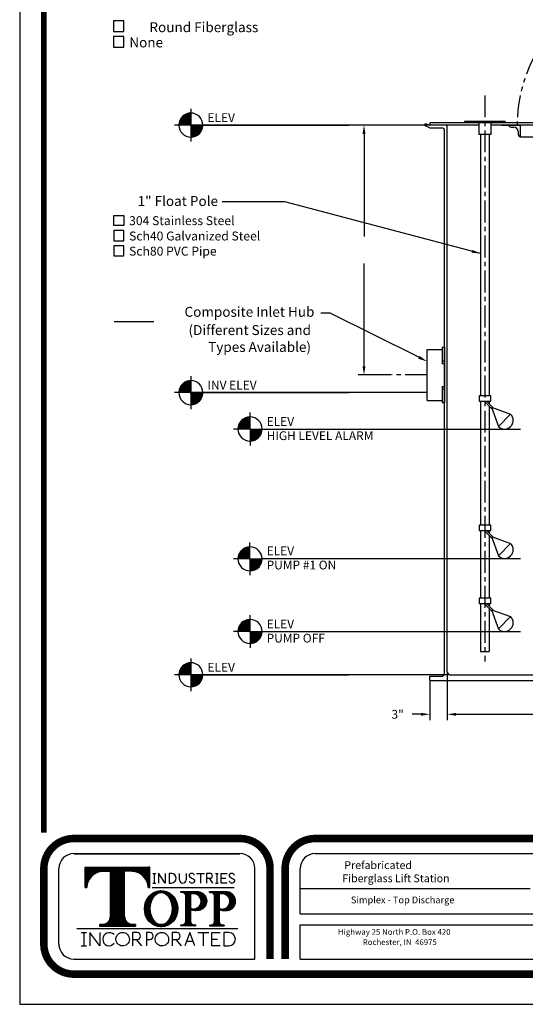
# Model space of a CAD drawing. Extents: x 544 to 740, y -240 to 13.
# Drawn here: x 544 to 631, y -240 to -72 of the extents above; entities that cross this region are included whole.
import ezdxf
from ezdxf.enums import TextEntityAlignment as Align

# ---------------------------------------------------------------- set-up
doc = ezdxf.new("R2010")
doc.units = 0
doc.header["$LTSCALE"] = 3
doc.header["$MEASUREMENT"] = 0
doc.linetypes.add('CENTER', pattern=[2, 1.25, -0.25, 0.25, -0.25])
doc.linetypes.add('PHANTOM', pattern=[2.5, 1.25, -0.25, 0.25, -0.25, 0.25, -0.25])
doc.layers.get('0').update_dxf_attribs({"linetype": 'CONTINUOUS'})
doc.layers.get('DEFPOINTS').update_dxf_attribs({"linetype": 'CONTINUOUS'})
for name, color, linetype in [('BORDER', 5, 'CONTINUOUS'), ('CENTER', 3, 'CENTER'), ('DIM', 6, 'CONTINUOUS'), ('ELEV', 3, 'CONTINUOUS'), ('LIMITS', 7, 'CONTINUOUS'), ('OBJECT', 2, 'CONTINUOUS')]:
    doc.layers.add(name, color=color, linetype=linetype)
doc.styles.add('ROMANC', font='romanc', dxfattribs={"height": 0.0531})
doc.styles.add('ROMAND', font='romand', dxfattribs={"height": 1.65})
doc.styles.add('ROMANS', font='ROMANS.SHX', dxfattribs={"height": 1.5})
doc.styles.add('ROMANT', font='romant', dxfattribs={"height": 0.054})
doc.styles.add('SCRIPTC', font='scriptc', dxfattribs={"height": 1.65})
doc.dimstyles.get("Standard").update_dxf_attribs({"dimtxt": 0.18, "dimasz": 0.18, "dimexe": 0.18, "dimexo": 0.0625, "dimgap": 0.09, "dimtad": 0, "dimtih": 1, "dimtoh": 1, "dimdec": 4, "dimzin": 0, "dimdsep": 46, "dimtxsty": 'Standard', "dimcen": 0.09, "dimadec": 0, "dimazin": 0, "dimtfac": 1, "dimtdec": 4, "dimtofl": 0, "dimtmove": 0, "dimatfit": 3, "dimfxl": 0, "dimtolj": 1, "dimtzin": 0, "dimarcsym": 0})
pattern_1 = [(45, (545.706057, -380.1967984), (-0.00375650478, 0.00375650478), []), (135, (545.706057, -380.1967984), (-0.00375650478, -0.00375650478), [])]

# ---------------------------------------------------------------- blocks, each defined once
blk = doc.blocks.new('*D5')
at = {"color": 0, "linetype": 'ByBlock'}
for p, q in [((378.38, -200.69), (378.38, -208.86)), ((426.38, -200.69), (426.38, -208.86)), ((379.88, -207.86), (399.23, -207.86)), ((424.88, -207.86), (405.53, -207.86))]:
    blk.add_line(p, q, dxfattribs=at)
for points in [[(379.88, -207.61), (379.88, -208.11), (378.38, -207.86)], [(424.88, -207.61), (424.88, -208.11), (426.38, -207.86)]]:
    blk.add_solid(points, dxfattribs=at)
at = {"layer": 'DEFPOINTS', "color": 0, "linetype": 'ByBlock'}
for p in [(378.38, -200.59), (426.38, -200.59), (426.38, -207.86)]:
    blk.add_point(p, dxfattribs=at)
at = {"color": 0, "linetype": 'ByBlock', "insert": (402.38, -207.86), "char_height": 1.65, "attachment_point": 5, "style": 'SCRIPTC'}
blk.add_mtext('\\A1;  ', dxfattribs=at)
blk = doc.blocks.new('*D8')
at = {"color": 0, "linetype": 'ByBlock'}
for p, q in [((364.02, -106.94), (363.12, -106.94)), ((364.12, -108.44), (364.12, -126.02)), ((364.12, -148.24), (364.12, -130.67)), ((368.76, -149.74), (363.12, -149.74))]:
    blk.add_line(p, q, dxfattribs=at)
for points in [[(363.87, -108.44), (364.37, -108.44), (364.12, -106.94)], [(363.87, -148.24), (364.37, -148.24), (364.12, -149.74)]]:
    blk.add_solid(points, dxfattribs=at)
at = {"layer": 'DEFPOINTS', "color": 0, "linetype": 'ByBlock'}
for p in [(364.12, -106.94), (364.12, -149.74), (368.86, -149.74)]:
    blk.add_point(p, dxfattribs=at)
at = {"color": 0, "linetype": 'ByBlock', "insert": (364.12, -128.34), "char_height": 1.65, "attachment_point": 5, "style": 'SCRIPTC'}
blk.add_mtext('\\A1;  ', dxfattribs=at)
blk = doc.blocks.new('*X2')
at = {"color": 0}
for p, q in [((109.45, 92.08), (112.18, 94.81)), ((109.46, 92.22), (112.04, 94.81)), ((109.47, 92.37), (111.9, 94.79)), ((109.49, 92.52), (111.74, 94.77)), ((109.52, 92.69), (111.58, 94.74)), ((109.56, 92.06), (112.2, 94.7)), ((109.57, 92.87), (111.39, 94.69)), ((109.64, 93.07), (111.19, 94.62)), ((109.7, 92.06), (112.2, 94.57)), ((109.75, 93.31), (110.95, 94.51)), ((112.2, 93.17), (110.89, 94.48)), ((112.2, 93.3), (110.98, 94.52)), ((112.2, 93.44), (111.07, 94.57)), ((112.2, 93.57), (111.16, 94.61)), ((112.2, 93.7), (111.26, 94.64)), ((112.2, 93.83), (111.36, 94.68)), ((112.2, 93.97), (111.46, 94.71)), ((112.2, 94.1), (111.56, 94.74)), ((112.2, 94.23), (111.67, 94.76)), ((112.2, 94.36), (111.79, 94.78)), ((112.2, 94.5), (111.9, 94.79)), ((112.2, 94.63), (112.02, 94.8)), ((112.2, 94.76), (112.15, 94.81)), ((109.73, 92.06), (109.46, 92.33)), ((109.6, 92.06), (109.46, 92.2)), ((109.86, 92.06), (109.48, 92.44)), ((109.99, 92.06), (109.5, 92.56)), ((110.13, 92.06), (109.52, 92.67)), ((110.26, 92.06), (109.55, 92.78)), ((110.39, 92.06), (109.58, 92.88)), ((110.52, 92.06), (109.61, 92.98)), ((110.66, 92.06), (109.64, 93.07)), ((110.79, 92.06), (109.68, 93.17)), ((110.92, 92.06), (109.73, 93.26)), ((111.05, 92.06), (109.77, 93.35)), ((111.19, 92.06), (109.82, 93.43)), ((109.83, 92.06), (112.2, 94.43)), ((111.32, 92.06), (109.87, 93.51)), ((111.45, 92.06), (109.92, 93.6)), ((109.96, 93.65), (110.61, 94.31)), ((109.96, 92.06), (112.2, 94.3)), ((111.58, 92.06), (109.97, 93.67)), ((111.72, 92.06), (110.03, 93.75)), ((110.09, 92.06), (112.2, 94.17)), ((111.85, 92.06), (110.09, 93.82)), ((111.98, 92.06), (110.15, 93.89)), ((112.11, 92.06), (110.21, 93.96)), ((110.23, 92.06), (112.2, 94.04)), ((112.2, 92.11), (110.28, 94.03)), ((112.2, 92.24), (110.35, 94.09)), ((110.36, 92.06), (112.2, 93.9)), ((112.2, 92.38), (110.42, 94.16)), ((112.2, 92.51), (110.49, 94.22)), ((110.49, 92.06), (112.2, 93.77)), ((112.2, 92.64), (110.57, 94.27)), ((110.62, 92.06), (112.2, 93.64)), ((112.2, 92.77), (110.64, 94.33)), ((112.2, 92.91), (110.72, 94.38)), ((110.76, 92.06), (112.2, 93.5)), ((112.2, 93.04), (110.81, 94.43)), ((110.89, 92.06), (112.2, 93.37)), ((111.02, 92.06), (112.2, 93.24)), ((111.15, 92.06), (112.2, 93.11)), ((111.29, 92.06), (112.2, 92.97)), ((111.42, 92.06), (112.2, 92.84)), ((111.55, 92.06), (112.2, 92.71)), ((111.68, 92.06), (112.2, 92.58)), ((111.82, 92.06), (112.2, 92.44)), ((111.95, 92.06), (112.2, 92.31)), ((109.46, 92.06), (109.45, 92.07)), ((112.08, 92.06), (112.2, 92.18))]:
    blk.add_line(p, q, dxfattribs=at)
blk = doc.blocks.new('*X3')
at = {"color": 0}
for p, q in [((113.24, 72.76), (115.25, 74.77)), ((113.24, 72.94), (115.08, 74.77)), ((113.24, 73.12), (114.9, 74.77)), ((113.24, 73.29), (114.72, 74.77)), ((113.24, 73.47), (114.55, 74.77)), ((113.24, 73.65), (114.37, 74.77)), ((113.24, 73.82), (114.19, 74.77)), ((113.24, 74), (114.02, 74.77)), ((113.24, 74.18), (113.84, 74.77)), ((113.24, 74.35), (113.66, 74.77)), ((113.24, 74.53), (113.49, 74.77)), ((113.24, 74.71), (113.31, 74.77)), ((114.65, 73.26), (113.24, 74.67)), ((114.55, 73.18), (113.24, 74.49)), ((114.45, 73.11), (113.24, 74.32)), ((114.74, 73.35), (113.32, 74.77)), ((113.38, 72.72), (115.3, 74.64)), ((114.82, 73.45), (113.49, 74.77)), ((113.57, 72.74), (115.28, 74.44)), ((114.9, 73.54), (113.67, 74.77)), ((113.8, 72.79), (115.23, 74.22)), ((114.97, 73.65), (113.85, 74.77)), ((115.04, 73.76), (114.02, 74.77)), ((115.1, 73.87), (114.2, 74.77)), ((115.15, 74), (114.38, 74.77)), ((115.2, 74.13), (114.56, 74.77)), ((115.24, 74.26), (114.73, 74.77)), ((115.27, 74.41), (114.91, 74.77)), ((115.29, 74.56), (115.09, 74.77)), ((115.3, 74.73), (115.26, 74.77)), ((114.35, 73.03), (113.24, 74.14)), ((114.24, 72.97), (113.24, 73.96)), ((114.12, 72.91), (113.24, 73.78)), ((114, 72.85), (113.24, 73.61)), ((113.87, 72.81), (113.24, 73.43)), ((113.73, 72.77), (113.24, 73.25)), ((113.58, 72.74), (113.24, 73.08)), ((113.43, 72.72), (113.24, 72.9)), ((113.26, 72.71), (113.24, 72.72)), ((114.08, 72.89), (115.13, 73.94)), ((114.52, 73.15), (114.86, 73.5))]:
    blk.add_line(p, q, dxfattribs=at)
blk = doc.blocks.new('*X4')
at = {"color": 0}
for p, q in [((111.19, 74.95), (113.06, 76.83)), ((111.19, 74.77), (113.24, 76.83)), ((111.22, 75.16), (112.86, 76.8)), ((111.28, 75.4), (112.62, 76.74)), ((111.37, 74.77), (113.24, 76.65)), ((111.4, 75.69), (112.33, 76.62)), ((111.54, 74.77), (113.24, 76.48)), ((112.79, 74.77), (111.58, 75.98)), ((112.96, 74.77), (111.65, 76.08)), ((111.72, 74.77), (113.24, 76.3)), ((113.14, 74.77), (111.74, 76.18)), ((113.24, 74.85), (111.82, 76.27)), ((111.9, 74.77), (113.24, 76.12)), ((113.24, 75.02), (111.92, 76.35)), ((113.24, 75.2), (112.02, 76.43)), ((112.07, 74.77), (113.24, 75.94)), ((113.24, 75.38), (112.12, 76.5)), ((113.24, 75.55), (112.23, 76.57)), ((113.24, 75.73), (112.35, 76.63)), ((113.24, 75.91), (112.47, 76.68)), ((113.24, 76.08), (112.6, 76.73)), ((113.24, 76.26), (112.74, 76.77)), ((113.24, 76.44), (112.88, 76.8)), ((113.24, 76.61), (113.04, 76.82)), ((113.24, 76.79), (113.2, 76.83)), ((111.2, 74.77), (111.18, 74.78)), ((111.37, 74.77), (111.19, 74.95)), ((111.55, 74.77), (111.21, 75.11)), ((111.73, 74.77), (111.24, 75.26)), ((111.9, 74.77), (111.28, 75.4)), ((112.08, 74.77), (111.33, 75.53)), ((112.26, 74.77), (111.38, 75.65)), ((112.43, 74.77), (111.44, 75.77)), ((112.61, 74.77), (111.51, 75.88)), ((112.25, 74.77), (113.24, 75.77)), ((112.43, 74.77), (113.24, 75.59)), ((112.6, 74.77), (113.24, 75.41)), ((112.78, 74.77), (113.24, 75.24)), ((112.96, 74.77), (113.24, 75.06)), ((113.13, 74.77), (113.24, 74.88))]:
    blk.add_line(p, q, dxfattribs=at)
blk = doc.blocks.new('*X1')
at = {"color": 0}
for p, q in [((112.2, 89.39), (114.87, 92.06)), ((112.2, 89.53), (114.73, 92.06)), ((112.2, 89.66), (114.6, 92.06)), ((112.2, 89.79), (114.47, 92.06)), ((112.2, 89.93), (114.34, 92.06)), ((112.2, 90.06), (114.2, 92.06)), ((112.2, 90.19), (114.07, 92.06)), ((112.2, 90.32), (113.94, 92.06)), ((112.2, 90.46), (113.81, 92.06)), ((112.2, 90.59), (113.67, 92.06)), ((112.2, 90.72), (113.54, 92.06)), ((112.2, 90.85), (113.41, 92.06)), ((112.2, 90.99), (113.28, 92.06)), ((112.2, 91.12), (113.14, 92.06)), ((112.2, 91.25), (113.01, 92.06)), ((112.2, 91.38), (112.88, 92.06)), ((112.2, 91.52), (112.75, 92.06)), ((112.2, 91.65), (112.61, 92.06)), ((112.2, 91.78), (112.48, 92.06)), ((112.2, 91.91), (112.35, 92.06)), ((112.2, 92.05), (112.22, 92.06)), ((114.1, 90.08), (112.2, 91.98)), ((114.03, 90.01), (112.2, 91.85)), ((113.96, 89.95), (112.2, 91.71)), ((113.89, 89.89), (112.2, 91.58)), ((113.81, 89.84), (112.2, 91.45)), ((113.73, 89.78), (112.2, 91.32)), ((113.65, 89.73), (112.2, 91.18)), ((113.57, 89.68), (112.2, 91.05)), ((113.48, 89.63), (112.2, 90.92)), ((113.39, 89.59), (112.2, 90.78)), ((113.3, 89.55), (112.2, 90.65)), ((113.21, 89.51), (112.2, 90.52)), ((113.11, 89.47), (112.2, 90.39)), ((113.01, 89.44), (112.2, 90.25)), ((112.91, 89.41), (112.2, 90.12)), ((112.81, 89.38), (112.2, 89.99)), ((114.17, 90.14), (112.25, 92.06)), ((112.25, 89.32), (114.95, 92.01)), ((114.23, 90.21), (112.38, 92.06)), ((112.39, 89.32), (114.94, 91.87)), ((114.29, 90.28), (112.51, 92.06)), ((112.54, 89.34), (114.92, 91.72)), ((114.35, 90.36), (112.64, 92.06)), ((112.7, 89.36), (114.9, 91.57)), ((114.41, 90.43), (112.78, 92.06)), ((112.86, 89.4), (114.86, 91.4)), ((114.46, 90.51), (112.91, 92.06)), ((114.52, 90.59), (113.04, 92.06)), ((113.05, 89.45), (114.81, 91.21)), ((114.57, 90.67), (113.18, 92.06)), ((113.26, 89.53), (114.73, 91)), ((114.62, 90.76), (113.31, 92.06)), ((114.66, 90.84), (113.44, 92.06)), ((113.52, 89.65), (114.61, 90.74)), ((114.7, 90.93), (113.57, 92.06)), ((114.74, 91.03), (113.71, 92.06)), ((114.78, 91.12), (113.84, 92.06)), ((113.91, 89.92), (114.34, 90.35)), ((114.81, 91.22), (113.97, 92.06)), ((114.84, 91.32), (114.1, 92.06)), ((114.87, 91.43), (114.24, 92.06)), ((114.9, 91.54), (114.37, 92.06)), ((114.91, 91.65), (114.5, 92.06)), ((114.93, 91.77), (114.63, 92.06)), ((114.94, 91.89), (114.77, 92.06)), ((114.95, 92.02), (114.9, 92.06)), ((112.7, 89.36), (112.2, 89.86)), ((112.58, 89.34), (112.2, 89.72)), ((112.46, 89.33), (112.2, 89.59)), ((112.34, 89.32), (112.2, 89.46)), ((112.21, 89.32), (112.2, 89.33))]:
    blk.add_line(p, q, dxfattribs=at)
blk = doc.blocks.new('*D6')
at = {"color": 0, "linetype": 'ByBlock'}
for p, q in [((375.38, -202.19), (375.38, -208.86)), ((378.38, -200.69), (378.38, -208.86)), ((373.88, -207.86), (372.38, -207.86)), ((379.88, -207.86), (381.38, -207.86))]:
    blk.add_line(p, q, dxfattribs=at)
for points in [[(373.88, -207.61), (373.88, -208.11), (375.38, -207.86)], [(379.88, -207.61), (379.88, -208.11), (378.38, -207.86)]]:
    blk.add_solid(points, dxfattribs=at)
at = {"layer": 'DEFPOINTS', "color": 0, "linetype": 'ByBlock'}
for p in [(378.38, -200.59), (375.38, -202.09), (378.38, -207.86)]:
    blk.add_point(p, dxfattribs=at)
at = {"color": 0, "linetype": 'ByBlock', "insert": (369.88, -207.86), "char_height": 1.5, "attachment_point": 5}
blk.add_mtext('\\A1;3"', dxfattribs=at)

msp = doc.modelspace()

# ---------------------------------------------------------------- hatches: boundary and pattern name
at = {"layer": 'BORDER'}
h = msp.add_hatch(dxfattribs=at)
h.set_pattern_fill('ANSI37', color=256, scale=0.0425, style=0)
h.set_pattern_definition(pattern_1)
h.paths.add_polyline_path([(559.97862, -225.07068, -0.414213562), (558.5786, -226.47069), (558.12774, -226.47069), (558.12774, -226.76271), (564.24909, -226.76271), (564.24909, -226.47069), (563.79822, -226.47069, -0.414213562), (562.39821, -225.07068), (562.39821, -217.36555), (563.63047, -217.36555, -0.41382002), (566.42468, -220.156), (566.71693, -220.156), (566.71693, -216.65171), (555.6599, -216.65171), (555.6599, -220.156), (555.95214, -220.156, -0.41382002), (558.74635, -217.36555), (559.97862, -217.36555)])
h = msp.add_hatch(dxfattribs=at)
h.set_pattern_fill('ANSI37', color=256, scale=0.0425, style=0)
h.set_pattern_definition(pattern_1)
edge = h.paths.add_edge_path()
edge.add_ellipse((568.65343, -223.76973), major_axis=(0, 3.06401), ratio=0.938219708, start_angle=0, end_angle=360)
edge = h.paths.add_edge_path(flags=16)
edge.add_ellipse((568.65343, -223.75227), major_axis=(0, 2.74975), ratio=0.683213812, start_angle=0, end_angle=360)
h = msp.add_hatch(dxfattribs=at)
h.set_pattern_fill('ANSI37', color=256, scale=0.0425, style=0)
h.set_pattern_definition(pattern_1)
h.paths.add_polyline_path([(572.8531, -225.96371, -0.414213562), (572.27519, -226.54162), (572.00775, -226.54162), (572.00775, -226.69395), (574.51609, -226.69395), (574.51609, -226.54162), (574.24865, -226.54162, -0.414213562), (573.67074, -225.96371), (573.67074, -223.93824, 0.060911756), (574.68239, -224.06287, 0.429149743), (576.4701, -222.45653, 0.395102099), (574.69873, -220.81773), (572.0121, -220.81773), (572.0121, -220.97903), (572.27519, -220.97903, -0.414213562), (572.8531, -221.55694)])
h.paths.add_polyline_path([(573.67074, -221.25177, -0.528742589), (575.48617, -222.52577, -0.54392289), (573.67074, -223.71668)], flags=16)
h = msp.add_hatch(dxfattribs=at)
h.set_pattern_fill('ANSI37', color=256, scale=0.0425, style=0)
h.set_pattern_definition(pattern_1)
h.paths.add_polyline_path([(577.78714, -225.98597, -0.414213562), (577.20923, -226.56389), (576.94179, -226.56389), (576.94179, -226.71621), (579.45013, -226.71621), (579.45013, -226.56389), (579.18269, -226.56389, -0.414213562), (578.60478, -225.98597), (578.60478, -223.9605, 0.060911756), (579.61643, -224.08513, 0.429149743), (581.40414, -222.47879, 0.391631177), (579.65399, -220.83999), (576.94614, -220.83999), (576.94614, -221.00129), (577.20923, -221.00129, -0.414213562), (577.78714, -221.5792)])
h.paths.add_polyline_path([(578.60478, -221.27403, -0.528742589), (580.4202, -222.54803, -0.54392289), (578.60478, -223.73894)], flags=16)

# ---------------------------------------------------------------- linework, layer by layer
for p, q in [((553.73577, -214.32588), (582.13493, -214.32588)), ((553.76664, -214.34552), (582.10406, -214.34552)), ((595.04364, -214.32588), (653.3641, -214.32588)), ((551.15403, -229.81633), (551.15403, -216.90762)), ((555.6599, -216.65171), (566.71693, -216.65171)), ((555.6599, -220.156), (555.6599, -216.65171)), ((558.74635, -217.36555), (559.97862, -217.36555)), ((559.97862, -225.07068), (559.97862, -217.36555)), ((562.39821, -225.07068), (562.39821, -217.36555)), ((563.63047, -217.36555), (562.39821, -217.36555)), ((566.71693, -220.156), (566.71693, -216.65171)), ((584.71667, -232.39807), (584.71667, -216.90762)), ((592.4619, -224.65285), (592.4619, -216.90762)), ((567.22881, -217.72606), (567.48234, -217.72606)), ((567.48234, -217.72606), (567.48234, -219.37295)), ((567.48234, -217.72606), (567.73587, -217.72606)), ((569.35624, -219.37295), (568.22739, -217.69163)), ((568.22739, -217.69163), (568.22739, -219.37295)), ((569.35624, -217.72606), (569.35624, -219.37295)), ((570.40669, -217.72606), (570.05613, -217.72606)), ((570.05613, -217.72606), (570.05613, -219.37295)), ((571.81714, -218.81981), (571.81714, -217.72606)), ((572.92342, -217.72606), (572.92342, -218.81981)), ((574.712, -217.72606), (576.06518, -217.72606)), ((575.38859, -217.72606), (575.38859, -219.37295)), ((577.01379, -217.72606), (576.41475, -217.72606)), ((576.41475, -217.72606), (576.41475, -219.37295)), ((576.41475, -218.55744), (577.01379, -218.55744)), ((576.89896, -218.55744), (577.42128, -219.37295)), ((577.9359, -217.72606), (578.44296, -217.72606)), ((578.18943, -217.72606), (578.18943, -219.37295)), ((578.95271, -217.72606), (579.94404, -217.72606)), ((578.95271, -219.37295), (578.95271, -217.72606)), ((578.95271, -218.5495), (579.72788, -218.5495)), ((555.6599, -220.156), (555.95214, -220.156)), ((566.71693, -220.156), (566.42468, -220.156)), ((567.09271, -220.13163), (581.15012, -220.13163)), ((567.22881, -219.37295), (567.73587, -219.37295)), ((570.05613, -219.37295), (570.40669, -219.37295)), ((576.94614, -220.83999), (576.94614, -221.00129)), ((576.94614, -220.83999), (579.65399, -220.83999)), ((577.9359, -219.37295), (578.44296, -219.37295)), ((579.94404, -219.37295), (578.95271, -219.37295)), ((592.4619, -220.28812), (631.8139, -220.28812)), ((576.94614, -221.00129), (577.20923, -221.00129)), ((577.78714, -225.98597), (577.78714, -221.5792)), ((578.60478, -221.27403), (578.60478, -223.73894)), ((578.60478, -223.9605), (578.60478, -225.98597)), ((592.4619, -224.65285), (653.3641, -224.65285)), ((554.22582, -227.14334), (581.79889, -227.14334)), ((554.22582, -227.14334), (581.79889, -227.14334)), ((558.12774, -226.47069), (558.12774, -226.76271)), ((558.12774, -226.47069), (558.5786, -226.47069)), ((558.12774, -226.76271), (564.24909, -226.76271)), ((564.24909, -226.47069), (563.79822, -226.47069)), ((564.24909, -226.47069), (564.24909, -226.76271)), ((576.94179, -226.56389), (576.94179, -226.71621)), ((576.94179, -226.56389), (577.20923, -226.56389)), ((576.94179, -226.71621), (579.45013, -226.71621)), ((579.18269, -226.56389), (579.45013, -226.56389)), ((579.45013, -226.56389), (579.45013, -226.71621)), ((592.4619, -232.39807), (592.4619, -226.50745)), ((592.4619, -226.50745), (653.3641, -226.50745)), ((554.97364, -227.86914), (555.89759, -227.86914)), ((555.43562, -227.86914), (555.43562, -230.12527)), ((558.15207, -230.12527), (556.42342, -227.86914)), ((556.42342, -227.86914), (556.42342, -230.12527)), ((558.15207, -227.86914), (558.15207, -230.12527)), ((563.75376, -227.86914), (563.75376, -230.12527)), ((564.53371, -227.86914), (563.75376, -227.86914)), ((563.75376, -229.02597), (564.53371, -229.02597)), ((564.37128, -229.02597), (565.26697, -230.12527)), ((566.72264, -227.86914), (566.13708, -227.86914)), ((566.13708, -227.86914), (566.13708, -230.12527)), ((566.13708, -229.02597), (566.72264, -229.02597)), ((571.33641, -227.86914), (570.55646, -227.86914)), ((570.55646, -227.86914), (570.55646, -230.12527)), ((570.55646, -229.02597), (571.33641, -229.02597)), ((571.17398, -229.02597), (572.06967, -230.12527)), ((573.55302, -227.86914), (572.68889, -230.12527)), ((573.00397, -229.30263), (574.12154, -229.30263)), ((574.4478, -230.12527), (573.55302, -227.86914)), ((574.90663, -227.86914), (576.81837, -227.86914)), ((575.8625, -227.86914), (575.8625, -230.12527)), ((577.31708, -230.12527), (577.31708, -227.86914)), ((577.31708, -227.86914), (578.77267, -227.86914)), ((577.31708, -228.99721), (578.28507, -228.99721)), ((580.25293, -227.86914), (579.40143, -227.86914)), ((579.40143, -227.86914), (579.40143, -230.12527)), ((554.97364, -230.12527), (555.89759, -230.12527)), ((578.77267, -230.12527), (577.31708, -230.12527)), ((579.40143, -230.12527), (580.25293, -230.12527)), ((553.73577, -232.39807), (584.71667, -232.39807)), ((556.22675, -232.18884), (556.22675, -232.18884)), ((592.4619, -232.39807), (653.3641, -232.39807))]:
    msp.add_line(p, q, dxfattribs=at)
at = {"layer": 'BORDER', "color": 5}
for points, const_width in [([(548.57229, -210.75908), (548.57229, 6.66052, -0.414213562), (550.63768, 8.72592), (733.74532, 8.72592, -0.414213562), (735.81071, 6.66052), (735.81071, -210.75908)], 0.92), ([(553.73577, -211.74414, 0.414213562), (548.57229, -216.90762, -0.560526934)], 1.29087), ([(582.13493, -211.74414, -0.414213562), (587.29842, -216.90762, 0.560526934)], 1.29087), ([(595.04364, -211.74414, 0.414213562), (589.88016, -216.90762, -0.560526934)], 1.29087), ([(553.73577, -234.97981, -0.414213562), (548.57229, -229.81633, 0.560526934)], 1.29087)]:
    msp.add_lwpolyline(points, format="xyb", dxfattribs=dict(at, const_width=const_width))
for points, const_width in [([(548.57229, -210.75908), (548.57229, 6.66052)], 0.51635), ([(553.73577, -211.74414), (582.13493, -211.74414)], 1.29087), ([(595.04364, -211.74414), (689.33936, -211.74414)], 1.29087), ([(548.57229, -216.90762), (548.57229, -229.81633)], 1.29087), ([(587.29842, -232.39807), (587.29842, -216.90762)], 1.29087), ([(589.88016, -216.90762), (589.88016, -232.39807)], 1.29087), ([(730.64723, -234.97981), (553.73577, -234.97981)], 1.29087)]:
    msp.add_lwpolyline(points, dxfattribs=dict(at, const_width=const_width))
at = {"layer": 'BORDER', "color": 6}
for points in [[(562.27815, -106.76448), (560.55316, -106.76448), (560.55316, -105.03949), (562.27815, -105.03949)], [(562.27815, -107.63001), (560.55316, -107.63001), (560.55316, -109.355), (562.27815, -109.355)], [(562.27815, -110.22053), (560.55316, -110.22053), (560.55316, -111.94552), (562.27815, -111.94552)]]:
    msp.add_lwpolyline(points, close=True, dxfattribs=at)
at = {"layer": 'BORDER'}
msp.add_lwpolyline([(574.68239, -224.06287, -0.060911756), (573.67074, -223.93824), (573.67074, -225.96371, 0.414213562), (574.24865, -226.54162), (574.51609, -226.54162), (574.51609, -226.69395), (572.00775, -226.69395), (572.00775, -226.54162), (572.27519, -226.54162, 0.414213562), (572.8531, -225.96371), (572.8531, -221.55694, 0.414213562), (572.27519, -220.97903), (572.0121, -220.97903), (572.0121, -220.81773), (574.69873, -220.81773, -0.395102099), (576.4701, -222.45653, -0.429149743), (574.68239, -224.06287)], format="xyb", dxfattribs=at)
msp.add_lwpolyline([(573.67074, -223.71668, 0.54392289), (575.48617, -222.52577, 0.528742589), (573.67074, -221.25177)], format="xyb", close=True, dxfattribs=at)
for centre, radius, start, end in [((553.73577, -216.90762), 2.58174, 90, 180), ((582.13493, -216.90762), 2.58174, 0, 90), ((595.04364, -216.90762), 2.58174, 90, 180), ((558.74635, -220.15975), 2.79421, 90, 179.9230045), ((563.63047, -220.15975), 2.79421, 0.0769955, 90), ((570.40669, -218.5495), 0.82344, 270, 90), ((572.37028, -218.81981), 0.55314, 180, 0), ((573.65444, -218.07715), 0.23256, 140.1014259, 236.3830678), ((573.95054, -218.8507), 0.52142, 200.5024473, 334.0262126), ((573.88425, -218.23507), 0.51083, 25.3796385, 143.0478041), ((581.1479, -206.80581), 13.76752, 236.3830678, 240.3152228), ((574.21467, -218.96856), 0.23256, 331.6306081, 60.3152228), ((577.01379, -218.14175), 0.41569, 270, 90), ((580.50487, -218.07715), 0.23256, 140.1014259, 236.3830678), ((580.80098, -218.8507), 0.52142, 200.5024473, 334.0262126), ((580.73468, -218.23507), 0.51083, 25.3796385, 143.0478041), ((587.99833, -206.80581), 13.76752, 236.3830678, 240.3152228), ((581.0651, -218.96856), 0.23256, 331.6306081, 60.3152228), ((579.64338, -222.60525), 1.76529, 4.1081202, 90.3444404), ((577.20923, -221.5792), 0.57791, 0, 90), ((579.07852, -222.52943), 1.34181, 359.2056734, 110.6749348), ((579.12706, -222.55593), 1.29317, 246.179097, 0.3502227), ((579.74685, -222.43233), 1.65794, 265.4880615, 358.3943736), ((579.62022, -219.88611), 4.19903, 256.0055037, 269.9482233), ((558.5786, -225.07068), 1.40001, 270, 0), ((563.79822, -225.07068), 1.40001, 180, 270), ((577.20923, -225.98597), 0.57791, 270, 360), ((579.18269, -225.98597), 0.57791, 180, 270), ((559.71152, -229.0921), 1.03464, 174.7377828, 327.7239694), ((559.79172, -228.97947), 1.11062, 44.3212282, 180.9150803), ((564.53371, -228.44755), 0.57841, 270, 90), ((566.72264, -228.44755), 0.57841, 270, 90), ((571.33641, -228.44755), 0.57841, 270, 90), ((580.25293, -228.99721), 1.12807, 270, 90), ((553.73577, -229.81633), 2.58174, 180, 270)]:
    msp.add_arc(centre, radius, start, end, dxfattribs=at)
for centre, major_axis, ratio in [((568.65343, -223.76973), (0, 3.06401), 0.938219708), ((568.65343, -223.75227), (0, 2.74975), 0.683213812)]:
    msp.add_ellipse(centre, major_axis=major_axis, ratio=ratio, dxfattribs=at)
for points in [[(562.06576, -227.83854), (561.88291, -227.83854), (561.70021, -227.88289), (561.26264, -228.10856), (561.04916, -228.3657), (560.8706, -228.95944), (560.90671, -229.29207), (561.20847, -229.83337), (561.47213, -230.03841), (562.07002, -230.19665), (562.40022, -230.14878), (562.92897, -229.82723), (563.12396, -229.55573), (563.26062, -228.95091), (563.20139, -228.62163), (562.86256, -228.10286), (562.58523, -227.91685), (562.21043, -227.84538), (562.1381, -227.83854), (562.06576, -227.83854)], [(568.77877, -227.83854), (568.59592, -227.83854), (568.41322, -227.88289), (567.97565, -228.10856), (567.76217, -228.3657), (567.58361, -228.95944), (567.61972, -229.29207), (567.92148, -229.83337), (568.18514, -230.03841), (568.78303, -230.19665), (569.11323, -230.14878), (569.64198, -229.82723), (569.83697, -229.55573), (569.97363, -228.95091), (569.91439, -228.62163), (569.57557, -228.10286), (569.29824, -227.91685), (568.92344, -227.84538), (568.85111, -227.83854), (568.77877, -227.83854)]]:
    msp.add_open_spline(points, degree=3, knots=[0, 0, 0, 0, 0.47486663, 0.47486663, 1.277791045, 1.277791045, 2.08071546, 2.08071546, 2.883639875, 2.883639875, 3.68656429, 3.68656429, 4.489488705, 4.489488705, 5.29241312, 5.29241312, 6.095337536, 6.095337536, 6.283185307, 6.283185307, 6.283185307, 6.283185307], dxfattribs=at)
at = {"layer": 'CENTER'}
for p, q in [((624.067, -84.47054), (624.067, -181.42957)), ((614.20426, -132.35387), (608.11948, -132.35387))]:
    msp.add_line(p, q, dxfattribs=at)
at = {"layer": 'DIM'}
for p, q in [((617.39126, -89.55765), (600.76697, -89.55765)), ((597.61189, -121.77429), (596.01189, -121.77429)), ((612.77229, -129.33113), (597.61189, -121.77429)), ((560.59445, -123.18943), (567.39445, -123.18943))]:
    msp.add_line(p, q, dxfattribs=at)
for points in [[(562.27736, -73.49786), (562.27736, -71.70732), (560.48682, -71.70732), (560.48682, -73.49786)], [(562.27736, -76.18949), (562.27736, -74.39895), (560.48682, -74.39895), (560.48682, -76.18949)]]:
    msp.add_lwpolyline(points, close=True, dxfattribs=at)
msp.add_solid([(612.89126, -129.09247), (612.65333, -129.56979), (614.20426, -130.0449)], dxfattribs=at)
at = {"layer": 'ELEV'}
for p, q in [((573.74189, -86.74735), (573.74189, -92.36796)), ((600.76697, -89.55765), (570.93159, -89.55765)), ((573.74189, -132.56934), (573.74189, -138.18995)), ((600.76697, -135.37964), (570.93159, -135.37964)), ((614.20426, -135.37964), (600.76697, -135.37964)), ((573.74189, -180.8914), (573.74189, -186.512)), ((600.76697, -183.7017), (570.93159, -183.7017)), ((618.14126, -183.7017), (600.76697, -183.7017))]:
    msp.add_line(p, q, dxfattribs=at)
at = {"layer": 'ELEV', "color": 3}
for p, q in [((573.74189, -89.55765), (573.74189, -87.49735)), ((573.74189, -89.55765), (573.74189, -91.61796)), ((575.80219, -89.55765), (600.76697, -89.55765)), ((573.74189, -135.37964), (573.74189, -133.31934)), ((573.74189, -135.37964), (573.74189, -137.43995)), ((575.80219, -135.37964), (600.76697, -135.37964)), ((583.8698, -141.60913), (583.8698, -138.79883)), ((583.8698, -141.60913), (581.0595, -141.60913)), ((583.8698, -141.60913), (583.8698, -144.41944)), ((583.8698, -141.60913), (585.9301, -141.60913)), ((585.9301, -141.60913), (630.1714, -141.60913)), ((583.86454, -163.85298), (583.86454, -161.04268)), ((583.86454, -163.85298), (581.05424, -163.85298)), ((583.86454, -163.85298), (585.92484, -163.85298)), ((583.86454, -163.85298), (583.86454, -166.66328)), ((585.9301, -163.76811), (630.1714, -163.76811)), ((583.8698, -176.2847), (583.8698, -173.4744)), ((583.8698, -176.2847), (581.0595, -176.2847)), ((583.8698, -176.2847), (585.9301, -176.2847)), ((583.8698, -176.2847), (583.8698, -179.095)), ((585.9301, -176.2847), (630.1714, -176.2847)), ((573.74189, -183.7017), (573.74189, -181.6414)), ((573.74189, -183.7017), (573.74189, -185.762)), ((575.80219, -183.7017), (600.76697, -183.7017))]:
    msp.add_line(p, q, dxfattribs=at)
for centre, start, end in [((573.74189, -89.55765), 90, 180), ((573.74189, -89.55765), 0, 90), ((573.74189, -89.55765), 180, 270), ((573.74189, -89.55765), 270, 0), ((573.74189, -135.37964), 90, 180), ((573.74189, -135.37964), 0, 90), ((573.74189, -135.37964), 180, 270), ((573.74189, -135.37964), 270, 0), ((583.8698, -141.60913), 90, 180), ((583.8698, -141.60913), 0, 90), ((583.8698, -141.60913), 180, 270), ((583.8698, -141.60913), 270, 0), ((583.86454, -163.85298), 90, 180), ((583.86454, -163.85298), 0, 90), ((583.86454, -163.85298), 180, 270), ((583.86454, -163.85298), 270, 0), ((583.8698, -176.2847), 90, 180), ((583.8698, -176.2847), 0, 90), ((583.8698, -176.2847), 180, 270), ((583.8698, -176.2847), 270, 0), ((573.74189, -183.7017), 90, 180), ((573.74189, -183.7017), 0, 90), ((573.74189, -183.7017), 180, 270), ((573.74189, -183.7017), 270, 0)]:
    msp.add_arc(centre, 2.0603, start, end, dxfattribs=at)
at = {"layer": 'LIMITS', "color": 7}
for p, q in [((544.4415, 12.8567), (544.4415, -240.1433)), ((544.4415, -240.1433), (739.9415, -240.1433))]:
    msp.add_line(p, q, dxfattribs=at)
at = {"layer": 'OBJECT', "color": 2}
for p, q in [((614.60573, -89.54686), (613.89126, -89.32986)), ((614.64126, -89.18265), (614.64126, -89.55488)), ((614.59009, -90.03317), (613.89126, -89.69882)), ((617.39126, -89.55765), (614.67839, -89.55765)), ((616.89126, -90.05765), (614.69798, -90.05765))]:
    msp.add_line(p, q, dxfattribs=at)
at = {"layer": 'OBJECT'}
for p, q in [((668.64126, -89.18265), (614.64126, -89.18265)), ((627.567, -88.93265), (620.567, -88.93265)), ((620.567, -88.93265), (620.567, -89.18265)), ((623.067, -89.18265), (623.067, -91.18265)), ((625.067, -89.18265), (625.067, -91.18265)), ((627.567, -88.93265), (627.567, -89.18265)), ((617.14126, -183.4517), (617.14126, -90.30765)), ((623.067, -89.55765), (617.39126, -89.55765)), ((617.64126, -183.2017), (617.64126, -89.80765)), ((668.64126, -89.55765), (625.067, -89.55765)), ((626.94465, -89.55765), (630.10965, -89.55765)), ((625.067, -91.18265), (623.067, -91.18265)), ((623.317, -91.18265), (623.317, -135.90234)), ((624.817, -91.18265), (624.817, -135.90234)), ((614.20426, -136.72887), (614.20426, -127.97887)), ((614.20426, -127.97887), (616.78226, -127.97887)), ((616.78226, -127.61987), (616.78226, -130.36987)), ((616.78226, -127.61987), (617.14126, -127.61987)), ((617.14126, -127.61987), (617.14126, -137.08787)), ((616.78226, -129.94787), (617.14126, -129.94787)), ((616.78226, -130.36987), (617.14126, -130.36987)), ((616.78226, -134.33787), (616.78226, -137.08787)), ((616.78226, -134.33787), (617.14126, -134.33787)), ((616.78226, -134.75987), (617.14126, -134.75987)), ((614.20426, -136.72887), (616.78226, -136.72887)), ((616.78226, -137.08787), (617.14126, -137.08787)), ((623.317, -136.83862), (623.317, -158.06132)), ((623.96968, -136.83862), (625.29091, -138.15986)), ((624.32323, -136.83862), (625.46769, -137.98308)), ((624.817, -136.83862), (624.817, -137.33238)), ((624.817, -137.68594), (624.817, -158.06132)), ((623.317, -158.9976), (623.317, -170.57791)), ((623.96968, -158.9976), (625.29091, -160.31884)), ((624.32323, -158.9976), (625.46769, -160.14206)), ((624.817, -158.9976), (624.817, -159.49136)), ((624.817, -158.9976), (624.817, -159.49136)), ((624.817, -159.84492), (624.817, -170.57791)), ((623.317, -171.51419), (623.317, -179.7017)), ((623.96968, -171.51419), (625.29091, -172.83542)), ((624.32323, -171.51419), (625.46769, -172.65864)), ((624.817, -171.51419), (624.817, -172.00795)), ((624.817, -171.51419), (624.817, -172.00795)), ((624.817, -172.3615), (624.817, -179.7017)), ((623.317, -179.7017), (624.817, -179.7017)), ((618.14126, -183.7017), (665.14126, -183.7017)), ((614.64126, -184.7017), (614.64126, -183.9517)), ((614.64126, -183.9517), (616.64126, -183.9517)), ((614.64126, -184.7017), (668.64126, -184.7017))]:
    msp.add_line(p, q, dxfattribs=at)
at = {"layer": 'OBJECT', "color": 2, "linetype": 'Continuous'}
for p, q in [((628.58655, -89.90763), (629.00966, -89.90763)), ((629.75964, -90.65763), (629.75964, -90.9232)), ((630.10965, -89.55765), (630.10965, -91.55765)), ((630.10965, -91.55765), (653.64126, -91.55765)), ((623.09458, -135.90234), (623.09458, -136.83862)), ((625.09458, -135.90234), (623.09458, -135.90234)), ((625.09458, -136.83862), (625.09458, -135.90234)), ((623.09458, -136.83862), (625.09458, -136.83862)), ((625.19067, -137.88284), (628.48202, -139.07384)), ((625.19067, -137.88284), (626.39013, -141.19757)), ((628.48202, -139.07384), (626.38167, -141.17418)), ((623.09458, -158.06132), (623.09458, -158.9976)), ((625.09458, -158.06132), (623.09458, -158.06132)), ((625.09458, -158.9976), (625.09458, -158.06132)), ((623.09458, -158.9976), (625.09458, -158.9976)), ((625.19067, -160.04182), (626.39013, -163.35655)), ((625.19067, -160.04182), (628.48202, -161.23282)), ((628.48202, -161.23282), (626.38167, -163.33316)), ((625.09458, -170.57791), (623.09458, -170.57791)), ((623.09458, -170.57791), (623.09458, -171.51419)), ((623.09458, -171.51419), (625.09458, -171.51419)), ((625.09458, -171.51419), (625.09458, -170.57791)), ((625.19067, -172.5584), (628.48202, -173.7494)), ((625.19067, -172.5584), (626.39013, -175.87314)), ((628.48202, -173.7494), (626.38167, -175.84975))]:
    msp.add_line(p, q, dxfattribs=at)
at = {"layer": 'OBJECT', "linetype": 'PHANTOM'}
msp.add_arc((654.60965, -89.55765), 25, 133.8540315, 180, dxfattribs=at)
at = {"layer": 'OBJECT', "color": 2}
for centre, radius, start, end in [((613.94876, -89.51434), 0.19323, 107.3122037, 252.6877963), ((614.69798, -89.80765), 0.25, 244.4313164, 270), ((614.67839, -89.30765), 0.25, 253.1051451, 270), ((616.89126, -90.30765), 0.25, 0, 90), ((617.39126, -89.80765), 0.25, 0, 90)]:
    msp.add_arc(centre, radius, start, end, dxfattribs=at)
at = {"layer": 'OBJECT', "color": 2, "linetype": 'Continuous'}
for centre, radius, start, end in [((628.58659, -89.40765), 0.49998, 197.4588355, 270.0048887), ((629.00955, -90.65772), 0.75009, 0.0068157, 89.9920186), ((630.50969, -90.9232), 0.75005, 179.9999299, 237.7675507), ((627.4318, -140.12397), 1.48517, 225.0023547, 44.9976453), ((627.4318, -162.28295), 1.48517, 225.0023547, 44.9976453), ((627.4318, -174.79953), 1.48517, 225.0023547, 44.9976453)]:
    msp.add_arc(centre, radius, start, end, dxfattribs=at)
at = {"layer": 'OBJECT'}
for centre, start, end in [((616.64126, -183.4517), 270, 0), ((618.14126, -183.2017), 180, 270)]:
    msp.add_arc(centre, 0.5, start, end, dxfattribs=at)

# ---------------------------------------------------------------- block references
at = {"layer": 'ELEV'}
for name, p in [('*X4', (460.49703, -164.33032)), ('*X3', (460.49703, -164.33032)), ('*X4', (460.49703, -210.15231)), ('*X3', (460.49703, -210.15231)), ('*X4', (460.49703, -258.47437)), ('*X3', (460.49703, -258.47437))]:
    msp.add_blockref(name, p, dxfattribs=at)
at = {"layer": 'ELEV', "color": 3, "xscale": 0.75, "yscale": 0.75, "zscale": 0.75}
for name, p in [('*X2', (499.72057, -210.65602)), ('*X1', (499.72057, -210.65602)), ('*X2', (499.7153, -232.89987)), ('*X1', (499.7153, -232.89987)), ('*X2', (499.72057, -245.33159)), ('*X1', (499.72057, -245.33159))]:
    msp.add_blockref(name, p, dxfattribs=at)

# ---------------------------------------------------------------- texts
at = {"layer": 'BORDER', "color": 6}
for s, height, style, p in [('304 Stainless Steel', 1.5253769, 'ROMANT', (563.16995, -106.6866)), ('Sch40 Galvanized Steel', 1.5253769, 'ROMANT', (563.16995, -109.31755)), ('Sch80 PVC Pipe', 1.5253769, 'ROMANT', (563.16995, -111.90808)), (' Prefabricated ', 1.3321207, 'ROMANC', (599.61307, -216.97527)), ('Fiberglass Lift Station', 1.3321207, 'ROMANC', (599.6658, -219.23469)), ('Simplex - Top Discharge', 1.1583659, 'ROMANC', (601.13814, -222.84285)), ('Highway 25 North P.O. Box 420', 0.984611, 'ROMANC', (598.92663, -228.24036)), ('Rochester, IN  46975', 0.984611, 'ROMANC', (603.16664, -229.98894))]:
    msp.add_text(s, height=height, dxfattribs=dict(at, style=style)).set_placement(p)
at = {"layer": 'DIM', "style": 'ROMAND'}
for s, p in [('Round Fiberglass', (585.28586, -72.78869)), ('None', (568.98506, -75.39738)), ('Composite Inlet Hub', (594.89295, -121.53899)), ('(Different Sizes and', (594.31189, -124.66561)), ('Types Available)', (594.31189, -127.55693))]:
    msp.add_text(s, height=1.7, dxfattribs=at).set_placement(p, align=Align.MIDDLE_RIGHT)
at = {"layer": 'DIM', "insert": (578.39298, -102.56337), "char_height": 1.7, "attachment_point": 6, "style": 'ROMAND'}
msp.add_mtext('\\A1;1" Float Pole', dxfattribs=at)
at = {"layer": 'ELEV', "color": 3, "style": 'ROMANS'}
for s, p in [('ELEV ', (576.58706, -89.02069)), ('INV ELEV ', (576.58706, -134.84268)), ('ELEV ', (586.71497, -141.07217)), ('HIGH LEVEL ALARM', (586.71497, -143.50074)), ('ELEV ', (586.71497, -163.23115)), ('PUMP #1 ON', (586.71497, -165.65972)), ('ELEV ', (586.71497, -175.74774)), ('PUMP OFF', (586.71497, -178.17631)), ('ELEV ', (576.58706, -183.16474))]:
    msp.add_text(s, height=1.5, dxfattribs=at).set_placement(p)

# ---------------------------------------------------------------- dimensions: what is measured, and where the dimension line sits
at = {"layer": 'DIM'}
dim = msp.add_linear_dim(base=(603.38531, -132.35387), p1=(603.38531, -89.55765), p2=(608.11948, -132.35387), angle=90, text='  ', dimstyle='Standard', override={"dimasz": 1.5, "dimexe": 1, "dimexo": 0.1, "dimgap": 1.5, "dimtxsty": 'SCRIPTC', "dimtmove": 2}, dxfattribs=at)
dim.commit()
dim.dimension.update_dxf_attribs({"geometry": '*D8', "text_midpoint": (603.38531, -110.95576), "insert": (239.26211, 17.38462)})
dim = msp.add_linear_dim(base=(617.64126, -190.47752), p1=(614.64126, -184.7017), p2=(617.64126, -183.2017), text='3"', dimstyle='Standard', override={"dimtxt": 1.5, "dimasz": 1.5, "dimexe": 1, "dimexo": 0.1, "dimgap": 1.5, "dimdec": 3, "dimcen": -0.09, "dimatfit": 0}, dxfattribs=at)
dim.commit()
dim.dimension.update_dxf_attribs({"geometry": '*D6', "text_midpoint": (609.14126, -190.47752), "dimtype": 160, "insert": (239.26211, 17.38462)})
dim = msp.add_linear_dim(base=(665.64126, -190.47752), p1=(617.64126, -183.2017), p2=(665.64126, -183.2017), text='  ', dimstyle='Standard', override={"dimasz": 1.5, "dimexe": 1, "dimexo": 0.1, "dimgap": 1.5, "dimtxsty": 'SCRIPTC', "dimtmove": 2}, dxfattribs=at)
dim.commit()
dim.dimension.update_dxf_attribs({"geometry": '*D5', "text_midpoint": (641.64126, -190.47752), "insert": (239.26211, 17.38462)})

# ---------------------------------------------------------------- leaders
msp.add_leader([(623.317, -111.55522), (589.85272, -102.6987), (579.10418, -102.6987)], dimstyle='Standard', override={"dimtxt": 1.5, "dimasz": 1.5, "dimexe": 1, "dimexo": 0.1, "dimgap": 1.5, "dimdec": 3, "dimcen": -0.09}, dxfattribs=at)

doc.saveas('drawing.dxf')
